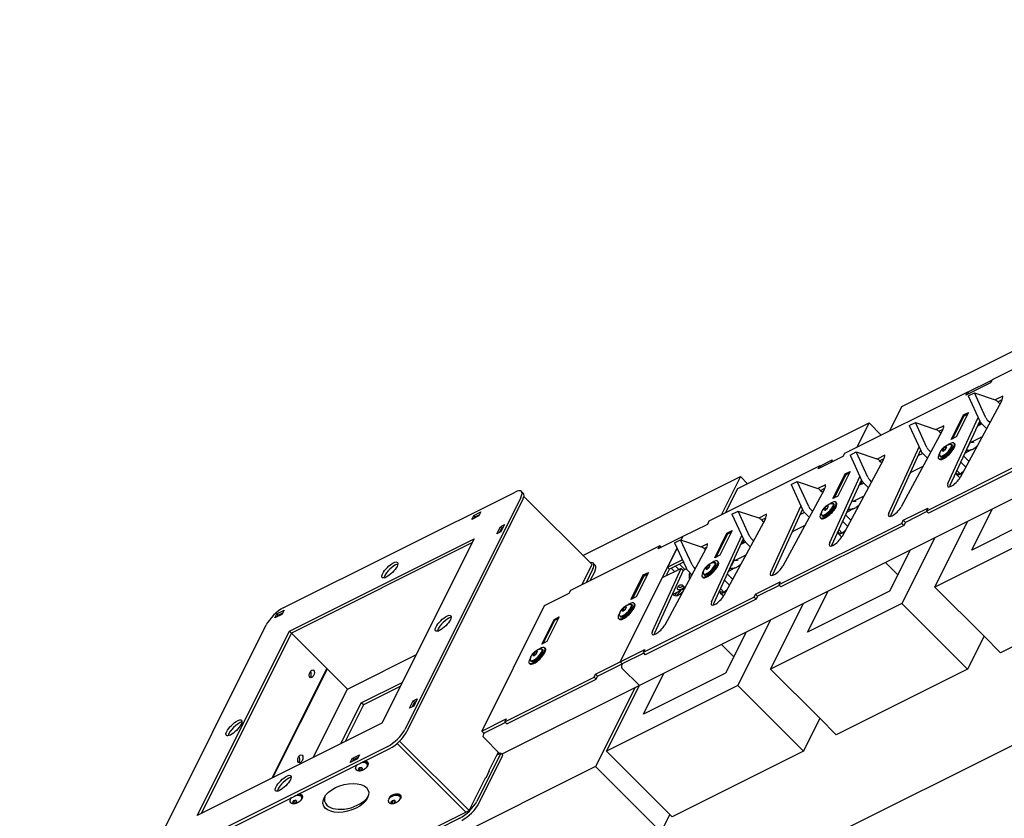
# Model space of a CAD drawing. Units: inches. Extents: x 0 to 631, y -148 to 531.
# Drawn here: x 28 to 68, y 315 to 347 of the extents above; entities that cross this region are included whole.
import ezdxf

# ---------------------------------------------------------------- set-up
doc = ezdxf.new("R2010")
doc.units = ezdxf.units.IN
doc.header["$MEASUREMENT"] = 0

msp = doc.modelspace()

# ---------------------------------------------------------------- linework, layer by layer
for p, q in [((27.832, 297.394, -67.539), (127.1, 347.027, -117.173)), ((72.327, 334.899, -74.529), (67.327, 332.399, -72.029)), ((63.665, 331.31, -69.456), (68.999, 333.977, -72.123)), ((66.332, 331.894, -71.539), (67.322, 332.388, -72.034)), ((67.327, 332.399, -72.029), (67.264, 332.274, -72.092)), ((76.999, 331.977, -82.123), (52.999, 319.977, -70.123)), ((67.264, 332.274, -72.092), (66.264, 331.774, -71.592)), ((66.327, 331.899, -71.529), (61.327, 329.399, -69.029)), ((67.704, 331.526, -73.279), (66.032, 328.431, -74.702)), ((66.264, 331.774, -71.592), (66.327, 331.899, -71.529)), ((66.327, 331.899, -71.529), (66.389, 331.836, -71.654)), ((66.36, 331.741, -71.72), (66.61, 331.866, -71.845)), ((66.36, 331.741, -71.72), (66.828, 330.721, -73.208)), ((66.61, 331.866, -71.845), (67.446, 331.582, -72.966)), ((67.078, 330.846, -73.333), (66.61, 331.866, -71.845)), ((67.764, 331.733, -73.132), (67.455, 331.578, -72.978)), ((67.559, 331.505, -73.155), (67.737, 331.594, -73.244)), ((63.171, 330.321, -69.951), (63.665, 331.31, -69.456)), ((67.545, 331.518, -73.128), (67.646, 331.418, -73.329)), ((65.533, 328.182, -74.452), (66.761, 330.868, -72.995)), ((66.822, 330.735, -73.188), (65.616, 328.098, -74.619)), ((65.659, 329.97, -72.79), (66.159, 330.97, -72.29)), ((65.722, 330.001, -72.822), (66.19, 330.938, -72.353)), ((66.367, 331.074, -72.395), (65.867, 330.074, -72.895)), ((66.159, 330.97, -72.29), (66.367, 331.074, -72.395)), ((66.19, 330.938, -72.353), (66.159, 330.97, -72.29)), ((66.19, 330.938, -72.353), (66.336, 331.011, -72.426)), ((67.234, 330.655, -73.68), (67.154, 330.735, -73.52)), ((56.999, 327.977, -66.123), (62.332, 330.644, -68.789)), ((62.332, 330.644, -68.789), (61.837, 329.654, -69.284)), ((62.827, 330.149, -69.779), (62.332, 330.644, -68.789)), ((65.304, 330.326, -72.079), (63.632, 327.231, -73.502)), ((63.96, 330.541, -70.52), (64.21, 330.666, -70.645)), ((63.96, 330.541, -70.52), (64.428, 329.521, -72.008)), ((64.21, 330.666, -70.645), (65.046, 330.382, -71.766)), ((64.678, 329.646, -72.133), (64.21, 330.666, -70.645)), ((65.364, 330.533, -71.932), (65.055, 330.378, -71.778)), ((65.159, 330.305, -71.955), (65.337, 330.394, -72.044)), ((66.912, 330.602, -73.412), (66.716, 330.504, -73.314)), ((66.851, 330.678, -73.274), (66.78, 330.536, -73.345)), ((66.78, 330.536, -73.345), (66.851, 330.678, -73.274)), ((66.904, 330.61, -73.395), (67.102, 330.412, -73.791)), ((65.145, 330.318, -71.928), (65.246, 330.218, -72.129)), ((65.867, 330.074, -72.895), (65.659, 329.97, -72.79)), ((66.92, 330.075, -73.946), (66.486, 329.858, -73.729)), ((63.133, 326.982, -73.252), (64.361, 329.668, -71.795)), ((64.422, 329.535, -71.988), (63.216, 326.898, -73.419)), ((69.659, 329.562, -77.197), (64.659, 327.062, -74.697)), ((64.834, 329.455, -72.48), (64.754, 329.535, -72.32)), ((65.336, 329.593, -72.844), (65.294, 329.509, -72.886)), ((65.43, 329.671, -72.86), (65.336, 329.593, -72.844)), ((65.387, 329.542, -72.946), (65.336, 329.593, -72.844)), ((65.346, 329.504, -72.944), (65.44, 329.582, -72.959)), ((65.387, 329.542, -72.946), (65.384, 329.535, -72.95)), ((65.443, 329.589, -72.956), (65.387, 329.542, -72.946)), ((65.482, 329.666, -72.917), (65.43, 329.671, -72.86)), ((65.466, 329.635, -72.932), (65.43, 329.671, -72.86)), ((65.44, 329.582, -72.959), (65.482, 329.666, -72.917)), ((65.668, 329.765, -73.004), (65.685, 329.749, -73.037)), ((65.703, 329.747, -73.057), (65.693, 329.757, -73.037)), ((65.807, 329.796, -73.112), (65.78, 329.824, -73.057)), ((66.269, 329.526, -73.844), (66.294, 329.538, -73.857)), ((66.449, 329.874, -73.676), (66.341, 329.657, -73.785)), ((66.341, 329.657, -73.785), (66.449, 329.874, -73.676)), ((66.587, 329.599, -74.088), (66.557, 329.584, -74.074)), ((61.264, 329.274, -69.092), (60.264, 328.774, -68.592)), ((60.332, 328.894, -68.539), (60.832, 329.144, -68.789)), ((60.832, 329.144, -68.789), (60.775, 329.029, -68.847)), ((62.904, 329.126, -70.879), (61.232, 326.031, -72.302)), ((61.327, 329.399, -69.029), (61.264, 329.274, -69.092)), ((61.56, 329.341, -69.32), (61.81, 329.466, -69.445)), ((61.56, 329.341, -69.32), (62.028, 328.321, -70.808)), ((61.81, 329.466, -69.445), (62.646, 329.182, -70.566)), ((62.278, 328.446, -70.933), (61.81, 329.466, -69.445)), ((62.964, 329.333, -70.732), (62.655, 329.178, -70.578)), ((62.759, 329.105, -70.755), (62.937, 329.194, -70.844)), ((64.512, 329.402, -72.212), (64.316, 329.304, -72.114)), ((64.504, 329.41, -72.195), (64.702, 329.212, -72.591)), ((69.742, 329.479, -77.364), (64.742, 326.979, -74.864)), ((65.179, 329.168, -73.112), (65.152, 329.196, -73.057)), ((65.21, 329.308, -73.004), (65.227, 329.291, -73.037)), ((65.228, 329.272, -73.057), (65.218, 329.282, -73.037)), ((65.294, 329.509, -72.886), (65.346, 329.504, -72.944)), ((66.388, 329.09, -74.399), (66.169, 329.308, -73.962)), ((66.316, 329.464, -73.953), (66.287, 329.449, -73.938)), ((60.327, 328.899, -68.529), (55.827, 326.649, -66.279)), ((60.264, 328.774, -68.592), (60.327, 328.899, -68.529)), ((60.327, 328.899, -68.529), (60.389, 328.836, -68.654)), ((62.745, 329.118, -70.728), (62.846, 329.018, -70.929)), ((64.52, 328.875, -72.746), (64.002, 328.616, -72.487)), ((66.259, 328.851, -74.509), (66.054, 329.056, -74.099)), ((50.71, 325.261, -62.55), (57.108, 328.461, -65.749)), ((57.108, 328.461, -65.749), (56.328, 326.899, -66.53)), ((57.394, 328.175, -66.321), (57.108, 328.461, -65.749)), ((60.733, 325.782, -72.052), (61.961, 328.468, -70.595)), ((62.022, 328.335, -70.788), (60.816, 325.698, -72.219)), ((60.859, 327.57, -70.39), (61.359, 328.57, -69.89)), ((60.922, 327.601, -70.422), (61.39, 328.538, -69.953)), ((61.567, 328.674, -69.995), (61.067, 327.674, -70.495)), ((61.359, 328.57, -69.89), (61.567, 328.674, -69.995)), ((61.39, 328.538, -69.953), (61.359, 328.57, -69.89)), ((61.39, 328.538, -69.953), (61.536, 328.611, -70.026)), ((62.434, 328.255, -71.28), (62.354, 328.335, -71.12)), ((65.885, 328.589, -74.398), (65.854, 328.62, -74.336)), ((65.885, 328.589, -74.398), (66.036, 328.572, -74.565)), ((65.885, 328.543, -74.443), (65.985, 328.443, -74.643)), ((66.036, 328.572, -74.565), (65.897, 328.712, -74.286)), ((66.036, 328.572, -74.565), (66.167, 328.682, -74.587)), ((56.504, 326.987, -66.618), (56.999, 327.977, -66.123)), ((60.504, 327.926, -69.679), (58.832, 324.831, -71.102)), ((59.16, 328.141, -68.12), (59.41, 328.266, -68.245)), ((59.16, 328.141, -68.12), (59.628, 327.121, -69.608)), ((59.41, 328.266, -68.245), (60.246, 327.982, -69.366)), ((59.878, 327.246, -69.733), (59.41, 328.266, -68.245)), ((60.564, 328.133, -69.532), (60.255, 327.978, -69.378)), ((60.359, 327.905, -69.555), (60.537, 327.994, -69.644)), ((62.112, 328.202, -71.012), (61.916, 328.104, -70.914)), ((62.051, 328.278, -70.874), (61.98, 328.136, -70.945)), ((61.98, 328.136, -70.945), (62.051, 328.278, -70.874)), ((62.104, 328.21, -70.995), (62.302, 328.012, -71.391)), ((38.537, 323.129, -52.509), (47.95, 327.835, -57.216)), ((48.18, 327.605, -57.676), (43.473, 318.192, -62.382)), ((43.557, 318.109, -62.549), (48.263, 327.522, -57.842)), ((48.291, 327.78, -57.612), (48.208, 327.863, -57.446)), ((51.079, 324.891, -63.289), (48.313, 327.658, -57.756)), ((60.345, 327.918, -69.528), (60.446, 327.818, -69.729)), ((61.067, 327.674, -70.495), (60.859, 327.57, -70.39)), ((62.12, 327.675, -71.546), (61.686, 327.458, -71.329)), ((58.333, 324.582, -70.852), (59.561, 327.268, -69.395)), ((59.622, 327.135, -69.588), (58.416, 324.498, -71.019)), ((60.034, 327.055, -70.08), (59.954, 327.135, -69.92)), ((60.536, 327.193, -70.444), (60.494, 327.109, -70.486)), ((60.63, 327.271, -70.46), (60.536, 327.193, -70.444)), ((60.587, 327.142, -70.546), (60.536, 327.193, -70.444)), ((60.546, 327.104, -70.544), (60.64, 327.182, -70.559)), ((60.587, 327.142, -70.546), (60.584, 327.135, -70.55)), ((60.643, 327.189, -70.556), (60.587, 327.142, -70.546)), ((60.682, 327.266, -70.517), (60.63, 327.271, -70.46)), ((60.666, 327.235, -70.532), (60.63, 327.271, -70.46)), ((60.64, 327.182, -70.559), (60.682, 327.266, -70.517)), ((60.868, 327.365, -70.604), (60.885, 327.349, -70.637)), ((60.903, 327.347, -70.657), (60.893, 327.357, -70.637)), ((61.007, 327.396, -70.712), (60.98, 327.424, -70.657)), ((61.469, 327.126, -71.444), (61.494, 327.138, -71.457)), ((61.649, 327.474, -71.276), (61.541, 327.257, -71.385)), ((61.541, 327.257, -71.385), (61.649, 327.474, -71.276)), ((61.787, 327.199, -71.688), (61.757, 327.184, -71.674)), ((63.721, 326.687, -74.135), (64.721, 327.187, -74.635)), ((64.721, 327.187, -74.635), (64.659, 327.062, -74.697)), ((66.499, 325.477, -78.123), (67.332, 327.144, -77.289)), ((69.832, 327.144, -79.789), (66.499, 325.477, -78.123)), ((46.192, 326.721, -56.572), (46.276, 326.888, -56.489)), ((46.484, 326.867, -56.718), (46.192, 326.721, -56.572)), ((46.276, 326.888, -56.489), (46.567, 327.033, -56.635)), ((46.328, 326.835, -56.593), (46.276, 326.888, -56.489)), ((46.296, 326.773, -56.624), (46.328, 326.835, -56.593)), ((46.328, 326.835, -56.593), (46.515, 326.929, -56.687)), ((46.567, 327.033, -56.635), (46.484, 326.867, -56.718)), ((58.104, 326.726, -68.479), (56.432, 323.631, -69.902)), ((56.76, 326.941, -66.92), (57.01, 327.066, -67.045)), ((56.76, 326.941, -66.92), (57.228, 325.921, -68.408)), ((57.01, 327.066, -67.045), (57.846, 326.782, -68.166)), ((57.478, 326.046, -68.533), (57.01, 327.066, -67.045)), ((58.164, 326.933, -68.332), (57.855, 326.778, -68.178)), ((57.959, 326.705, -68.355), (58.137, 326.794, -68.444)), ((59.712, 327.002, -69.812), (59.516, 326.904, -69.714)), ((59.704, 327.01, -69.795), (59.902, 326.812, -70.191)), ((60.379, 326.768, -70.712), (60.352, 326.796, -70.657)), ((60.41, 326.908, -70.604), (60.427, 326.891, -70.637)), ((60.428, 326.872, -70.657), (60.418, 326.882, -70.637)), ((60.494, 327.109, -70.486), (60.546, 327.104, -70.544)), ((61.588, 326.69, -71.999), (61.369, 326.908, -71.562)), ((61.516, 327.064, -71.553), (61.487, 327.049, -71.538)), ((64.679, 327.042, -74.739), (63.804, 326.604, -74.301)), ((64.659, 327.062, -74.697), (64.742, 326.979, -74.864)), ((47.21, 326.136, -58.175), (47.356, 326.428, -58.029)), ((47.314, 326.188, -58.227), (47.408, 326.375, -58.133)), ((47.356, 326.428, -58.029), (47.522, 326.511, -58.112)), ((47.408, 326.375, -58.133), (47.356, 326.428, -58.029)), ((47.522, 326.511, -58.112), (47.376, 326.219, -58.258)), ((47.408, 326.375, -58.133), (47.47, 326.407, -58.164)), ((55.764, 326.524, -66.342), (54.764, 326.024, -65.842)), ((55.827, 326.649, -66.279), (55.764, 326.524, -66.342)), ((57.945, 326.718, -68.328), (58.046, 326.618, -68.529)), ((63.659, 326.562, -74.197), (58.659, 324.062, -71.697)), ((63.742, 326.479, -74.364), (58.742, 323.979, -71.864)), ((59.72, 326.475, -70.346), (59.202, 326.216, -70.087)), ((61.459, 326.451, -72.109), (61.254, 326.656, -71.699)), ((63.659, 326.562, -74.197), (63.721, 326.687, -74.135)), ((63.742, 326.479, -74.364), (63.659, 326.562, -74.197)), ((63.804, 326.604, -74.301), (63.721, 326.687, -74.135)), ((63.804, 326.604, -74.301), (63.742, 326.479, -74.364)), ((64.999, 323.977, -78.123), (66.332, 326.644, -76.789)), ((70.332, 326.644, -80.789), (64.999, 323.977, -78.123)), ((38.785, 322.19, -53.696), (46.285, 325.94, -57.446)), ((46.285, 325.94, -57.446), (42.535, 318.44, -61.196)), ((47.376, 326.219, -58.258), (47.21, 326.136, -58.175)), ((54.764, 326.024, -65.841), (53.764, 325.524, -65.341)), ((54.764, 326.024, -65.842), (54.698, 325.892, -65.907)), ((54.698, 325.892, -65.907), (54.764, 326.024, -65.841)), ((54.764, 326.024, -65.841), (54.764, 326.024, -65.842)), ((55.933, 323.382, -69.652), (57.161, 326.068, -68.195)), ((57.222, 325.935, -68.388), (56.016, 323.298, -69.819)), ((56.059, 325.17, -67.99), (56.559, 326.17, -67.49)), ((56.122, 325.201, -68.022), (56.59, 326.138, -67.553)), ((56.767, 326.274, -67.595), (56.267, 325.274, -68.095)), ((56.559, 326.17, -67.49), (56.767, 326.274, -67.595)), ((56.59, 326.138, -67.553), (56.559, 326.17, -67.49)), ((56.59, 326.138, -67.553), (56.736, 326.211, -67.626)), ((57.634, 325.855, -68.88), (57.554, 325.935, -68.72)), ((61.085, 326.189, -71.998), (61.054, 326.22, -71.936)), ((61.085, 326.189, -71.998), (61.236, 326.172, -72.165)), ((61.085, 326.143, -72.043), (61.185, 326.043, -72.243)), ((61.236, 326.172, -72.165), (61.097, 326.312, -71.886)), ((61.236, 326.172, -72.165), (61.367, 326.282, -72.187)), ((64.999, 325.977, -76.123), (63.665, 323.31, -77.456)), ((46.202, 325.774, -57.529), (38.868, 322.107, -53.862)), ((53.827, 325.649, -65.279), (50.202, 323.836, -63.467)), ((52.221, 320.937, -68.385), (54.529, 325.553, -66.077)), ((53.764, 325.524, -65.341), (53.827, 325.649, -65.279)), ((53.827, 325.649, -65.279), (53.889, 325.586, -65.404)), ((55.704, 325.526, -67.279), (54.032, 322.431, -68.702)), ((54.529, 325.553, -66.077), (54.147, 324.789, -66.459)), ((54.427, 325.775, -65.753), (54.677, 325.9, -65.878)), ((54.427, 325.775, -65.753), (54.895, 324.755, -67.242)), ((54.677, 325.9, -65.878), (55.513, 325.615, -66.999)), ((55.145, 324.88, -67.367), (54.677, 325.9, -65.878)), ((55.764, 325.733, -67.132), (55.522, 325.612, -67.011)), ((55.612, 325.552, -67.161), (55.681, 325.483, -67.299)), ((55.625, 325.538, -67.188), (55.737, 325.594, -67.244)), ((57.312, 325.802, -68.612), (57.116, 325.704, -68.514)), ((57.18, 325.736, -68.545), (57.251, 325.878, -68.474)), ((57.251, 325.878, -68.474), (57.18, 325.736, -68.545)), ((57.304, 325.81, -68.595), (57.502, 325.612, -68.991)), ((56.267, 325.274, -68.095), (56.059, 325.17, -67.99)), ((57.32, 325.275, -69.146), (56.886, 325.058, -68.929)), ((63.999, 325.477, -75.623), (63.165, 323.81, -76.456)), ((50.669, 324.07, -63.7), (51.079, 324.891, -63.289)), ((51.213, 324.858, -63.456), (51.13, 324.942, -63.289)), ((53.533, 322.182, -68.452), (54.7, 324.734, -67.067)), ((54.7, 324.734, -67.067), (53.926, 324.347, -66.68)), ((54.147, 324.789, -66.459), (54.742, 325.087, -66.757)), ((54.23, 324.706, -66.626), (54.147, 324.789, -66.459)), ((54.789, 324.985, -66.905), (54.23, 324.706, -66.626)), ((54.434, 324.601, -66.934), (54.296, 324.739, -66.659)), ((54.463, 324.822, -66.742), (54.601, 324.685, -67.017)), ((54.601, 324.685, -67.017), (54.463, 324.822, -66.742)), ((54.63, 324.905, -66.825), (54.851, 324.684, -67.268)), ((54.784, 324.651, -67.234), (54.7, 324.734, -67.067)), ((55.269, 324.72, -67.65), (55.22, 324.768, -67.553)), ((55.736, 324.793, -68.044), (55.694, 324.709, -68.086)), ((55.83, 324.871, -68.06), (55.736, 324.793, -68.044)), ((55.787, 324.742, -68.146), (55.736, 324.793, -68.044)), ((55.746, 324.704, -68.144), (55.84, 324.782, -68.159)), ((55.787, 324.742, -68.146), (55.784, 324.735, -68.15)), ((55.843, 324.789, -68.156), (55.787, 324.742, -68.146)), ((55.882, 324.866, -68.117), (55.83, 324.871, -68.06)), ((55.866, 324.835, -68.132), (55.83, 324.871, -68.06)), ((55.84, 324.782, -68.159), (55.882, 324.866, -68.117)), ((56.068, 324.965, -68.204), (56.085, 324.949, -68.237)), ((56.103, 324.947, -68.257), (56.093, 324.957, -68.237)), ((56.207, 324.996, -68.312), (56.18, 325.024, -68.257)), ((56.669, 324.726, -69.044), (56.694, 324.738, -69.057)), ((56.741, 324.857, -68.985), (56.849, 325.074, -68.876)), ((56.849, 325.074, -68.876), (56.741, 324.857, -68.985)), ((56.987, 324.799, -69.288), (56.957, 324.784, -69.274)), ((63.499, 324.477, -76.123), (62.999, 324.977, -75.123)), ((51.102, 324.684, -63.519), (50.837, 324.154, -63.784)), ((51.004, 324.237, -63.868), (51.185, 324.6, -63.686)), ((53.926, 324.347, -66.68), (52.221, 320.937, -68.385)), ((52.659, 323.47, -66.29), (53.159, 324.47, -65.79)), ((52.722, 323.501, -66.322), (53.19, 324.438, -65.853)), ((53.367, 324.574, -65.895), (52.867, 323.574, -66.395)), ((53.159, 324.47, -65.79), (53.367, 324.574, -65.895)), ((53.159, 324.47, -65.79), (53.19, 324.438, -65.853)), ((53.19, 324.438, -65.853), (53.336, 324.511, -65.926)), ((54.784, 324.651, -67.234), (53.616, 322.098, -68.619)), ((54.093, 324.431, -66.763), (54.23, 324.706, -66.625)), ((54.915, 324.716, -67.3), (54.783, 324.65, -67.234)), ((54.97, 324.643, -67.428), (55.137, 324.477, -67.762)), ((55.579, 324.368, -68.312), (55.552, 324.396, -68.257)), ((55.61, 324.508, -68.204), (55.627, 324.491, -68.237)), ((55.628, 324.472, -68.257), (55.618, 324.482, -68.237)), ((55.694, 324.709, -68.086), (55.746, 324.704, -68.144)), ((56.788, 324.29, -69.599), (56.569, 324.508, -69.162)), ((56.716, 324.664, -69.153), (56.687, 324.649, -69.138)), ((56.659, 324.051, -69.709), (56.454, 324.256, -69.299)), ((57.721, 323.687, -71.135), (58.721, 324.187, -71.635)), ((58.679, 324.042, -71.739), (57.804, 323.604, -71.301)), ((58.721, 324.187, -71.635), (58.659, 324.062, -71.697)), ((58.659, 324.062, -71.697), (58.742, 323.979, -71.864)), ((72.999, 323.977, -86.123), (67.665, 321.31, -83.456)), ((50.139, 323.711, -63.529), (49.139, 323.211, -63.029)), ((50.202, 323.836, -63.467), (50.139, 323.711, -63.529)), ((52.867, 323.574, -66.395), (52.659, 323.47, -66.29)), ((57.659, 323.562, -71.197), (53.159, 321.312, -68.947)), ((54.353, 323.682, -67.772), (54.344, 323.691, -67.755)), ((54.837, 323.92, -68.017), (54.355, 323.68, -67.777)), ((56.285, 323.789, -69.598), (56.254, 323.82, -69.536)), ((56.285, 323.789, -69.598), (56.436, 323.772, -69.765)), ((56.285, 323.743, -69.643), (56.385, 323.643, -69.843)), ((56.436, 323.772, -69.765), (56.297, 323.912, -69.486)), ((56.436, 323.772, -69.765), (56.567, 323.882, -69.787)), ((57.659, 323.562, -71.197), (57.721, 323.687, -71.135)), ((57.742, 323.479, -71.364), (57.659, 323.562, -71.197)), ((57.804, 323.604, -71.301), (57.721, 323.687, -71.135)), ((57.804, 323.604, -71.301), (57.742, 323.479, -71.364)), ((59.832, 322.144, -74.789), (60.665, 323.81, -73.956)), ((63.165, 323.81, -76.456), (59.832, 322.144, -74.789)), ((49.139, 323.211, -63.029), (46.596, 318.125, -65.572)), ((52.43, 323.171, -66.36), (52.336, 323.093, -66.344)), ((52.482, 323.166, -66.417), (52.43, 323.171, -66.36)), ((52.466, 323.135, -66.432), (52.43, 323.171, -66.36)), ((52.44, 323.082, -66.459), (52.482, 323.166, -66.417)), ((52.668, 323.265, -66.504), (52.684, 323.249, -66.537)), ((52.703, 323.247, -66.557), (52.693, 323.257, -66.537)), ((52.807, 323.296, -66.612), (52.78, 323.324, -66.557)), ((57.742, 323.479, -71.364), (53.242, 321.229, -69.114)), ((58.332, 320.644, -74.789), (59.665, 323.31, -73.456)), ((63.665, 323.31, -77.456), (58.332, 320.644, -74.789)), ((66.332, 320.644, -82.789), (63.665, 323.31, -77.456)), ((38.192, 322.721, -52.572), (38.276, 322.888, -52.489)), ((38.484, 322.867, -52.718), (38.192, 322.721, -52.572)), ((38.276, 322.888, -52.489), (38.567, 323.033, -52.635)), ((38.328, 322.835, -52.593), (38.276, 322.888, -52.489)), ((38.296, 322.773, -52.624), (38.328, 322.835, -52.593)), ((38.328, 322.835, -52.593), (38.515, 322.929, -52.687)), ((38.567, 323.033, -52.635), (38.484, 322.867, -52.718)), ((49.742, 322.761, -64.082), (49.242, 321.761, -64.582)), ((49.534, 322.657, -63.978), (49.742, 322.761, -64.082)), ((52.21, 322.808, -66.504), (52.227, 322.791, -66.537)), ((52.228, 322.772, -66.557), (52.218, 322.782, -66.537)), ((52.336, 323.093, -66.344), (52.294, 323.009, -66.386)), ((52.294, 323.009, -66.386), (52.346, 323.004, -66.444)), ((52.387, 323.042, -66.446), (52.336, 323.093, -66.344)), ((52.346, 323.004, -66.444), (52.44, 323.082, -66.459)), ((52.387, 323.042, -66.446), (52.384, 323.035, -66.45)), ((52.443, 323.089, -66.455), (52.387, 323.042, -66.446)), ((33.14, 313.025, -57.216), (37.847, 322.439, -52.509)), ((49.034, 321.657, -64.478), (49.534, 322.657, -63.978)), ((49.097, 321.689, -64.509), (49.565, 322.626, -64.04)), ((49.534, 322.657, -63.978), (49.565, 322.626, -64.04)), ((49.565, 322.626, -64.04), (49.711, 322.699, -64.113)), ((52.179, 322.668, -66.612), (52.152, 322.696, -66.557)), ((58.332, 322.644, -72.789), (56.999, 319.977, -74.123)), ((35.035, 314.69, -57.446), (38.785, 322.19, -53.696)), ((38.868, 322.107, -53.862), (35.202, 314.774, -57.529)), ((38.868, 322.107, -53.862), (38.785, 322.19, -53.696)), ((38.868, 322.107, -53.862), (41.156, 319.82, -58.437)), ((57.332, 322.144, -72.289), (56.499, 320.477, -73.123)), ((66.999, 321.977, -82.123), (66.332, 320.644, -82.789)), ((67.665, 321.31, -83.456), (66.999, 321.977, -82.123)), ((49.242, 321.761, -64.582), (49.034, 321.657, -64.478)), ((56.832, 321.144, -72.789), (56.332, 321.644, -71.789)), ((41.395, 319.955, -58.541), (43.925, 321.22, -59.806)), ((48.711, 321.281, -64.532), (48.669, 321.197, -64.574)), ((48.669, 321.197, -64.574), (48.721, 321.191, -64.631)), ((48.805, 321.359, -64.547), (48.711, 321.281, -64.532)), ((48.762, 321.23, -64.634), (48.711, 321.281, -64.532)), ((48.721, 321.191, -64.631), (48.815, 321.269, -64.646)), ((48.762, 321.23, -64.634), (48.759, 321.223, -64.637)), ((48.818, 321.276, -64.643), (48.762, 321.23, -64.634)), ((48.857, 321.353, -64.605), (48.805, 321.359, -64.547)), ((48.841, 321.323, -64.62), (48.805, 321.359, -64.547)), ((48.815, 321.269, -64.646), (48.857, 321.353, -64.605)), ((49.043, 321.453, -64.691), (49.06, 321.436, -64.724)), ((49.078, 321.435, -64.744), (49.068, 321.445, -64.724)), ((49.182, 321.484, -64.8), (49.155, 321.511, -64.744)), ((52.221, 320.937, -68.385), (53.221, 321.437, -68.885)), ((53.179, 321.292, -68.989), (52.304, 320.854, -68.551)), ((53.221, 321.437, -68.885), (53.159, 321.312, -68.947)), ((53.159, 321.312, -68.947), (53.242, 321.229, -69.114)), ((48.554, 320.856, -64.8), (48.527, 320.883, -64.744)), ((48.585, 320.995, -64.691), (48.602, 320.979, -64.724)), ((48.603, 320.96, -64.744), (48.593, 320.97, -64.724)), ((51.221, 320.437, -67.885), (52.221, 320.937, -68.385)), ((51.304, 320.354, -68.051), (52.304, 320.854, -68.551)), ((52.304, 320.854, -68.551), (52.221, 320.937, -68.385)), ((52.221, 320.937, -68.385), (52.304, 320.854, -68.551)), ((52.304, 320.854, -68.551), (52.304, 320.854, -68.551)), ((40.307, 320.669, -56.739), (38.078, 316.212, -58.967)), ((38.12, 316.233, -58.988), (40.328, 320.648, -56.781)), ((51.159, 320.312, -67.947), (51.221, 320.437, -67.885)), ((51.221, 320.437, -67.885), (51.304, 320.354, -68.051)), ((51.242, 320.229, -68.114), (51.304, 320.354, -68.051)), ((52.999, 319.977, -70.123), (52.29, 320.685, -68.706)), ((52.29, 320.685, -68.706), (52.999, 319.977, -70.123)), ((53.165, 318.81, -71.456), (53.999, 320.477, -70.623)), ((56.499, 320.477, -73.123), (53.165, 318.81, -71.456)), ((66.332, 320.644, -82.789), (60.999, 317.977, -80.123)), ((41.406, 319.945, -58.562), (41.135, 319.809, -58.427)), ((41.395, 319.955, -58.541), (41.406, 319.945, -58.562)), ((41.416, 319.966, -58.552), (41.406, 319.945, -58.562)), ((41.707, 319.269, -59.539), (43.363, 320.097, -60.368)), ((43.28, 319.93, -60.451), (41.79, 319.185, -59.706)), ((52.999, 319.977, -70.123), (47.415, 317.185, -67.331)), ((47.534, 318.5, -66.135), (51.159, 320.312, -67.947)), ((47.617, 318.417, -66.301), (51.242, 320.229, -68.114)), ((51.159, 320.312, -67.947), (51.242, 320.229, -68.114)), ((51.665, 317.31, -71.456), (52.999, 319.977, -70.123)), ((56.999, 319.977, -74.123), (51.665, 317.31, -71.456)), ((59.665, 317.31, -79.456), (56.999, 319.977, -74.123)), ((39.756, 317.051, -59.806), (41.145, 319.83, -58.416)), ((52.823, 319.889, -70.035), (51.223, 316.689, -71.635)), ((40.879, 317.612, -60.368), (41.707, 319.269, -59.539)), ((41.79, 319.185, -59.706), (41.046, 317.696, -60.451)), ((41.79, 319.185, -59.706), (41.707, 319.269, -59.539)), ((43.67, 319.056, -61.715), (43.816, 319.348, -61.569)), ((43.836, 319.139, -61.798), (43.67, 319.056, -61.715)), ((43.774, 319.108, -61.767), (43.868, 319.295, -61.673)), ((43.816, 319.348, -61.569), (43.982, 319.431, -61.652)), ((43.868, 319.295, -61.673), (43.816, 319.348, -61.569)), ((43.982, 319.431, -61.652), (43.836, 319.139, -61.798)), ((43.868, 319.295, -61.673), (43.93, 319.327, -61.704)), ((42.535, 318.44, -61.196), (35.035, 314.69, -57.446)), ((46.596, 318.125, -65.572), (47.596, 318.625, -66.072)), ((46.679, 318.042, -65.739), (47.554, 318.479, -66.176)), ((47.596, 318.625, -66.072), (47.534, 318.5, -66.135)), ((47.534, 318.5, -66.135), (47.617, 318.417, -66.301)), ((60.332, 318.644, -78.789), (59.665, 317.31, -79.456)), ((60.999, 317.977, -80.123), (60.332, 318.644, -78.789)), ((46.596, 318.125, -65.572), (46.679, 318.042, -65.739)), ((45.956, 314.832, -68.225), (43.163, 317.625, -62.638)), ((43.163, 317.625, -62.638), (45.956, 314.832, -68.225)), ((46.081, 314.894, -68.288), (43.259, 317.716, -62.644)), ((47.332, 317.206, -67.227), (46.665, 317.873, -65.893)), ((42.783, 317.502, -62.382), (33.37, 312.795, -57.676)), ((33.453, 312.712, -57.842), (42.867, 317.419, -62.549)), ((41.34, 317.016, -61.425), (41.631, 317.162, -61.571)), ((41.631, 317.162, -61.571), (41.548, 316.995, -61.654)), ((47.374, 317.227, -67.248), (46.395, 315.27, -68.226)), ((46.479, 315.187, -68.393), (47.457, 317.144, -67.414)), ((47.269, 317.269, -67.1), (46.873, 316.478, -67.496)), ((47.374, 317.227, -67.248), (47.205, 317.143, -67.164)), ((47.29, 317.248, -67.144), (47.249, 317.164, -67.185)), ((47.457, 317.144, -67.414), (47.374, 317.227, -67.248)), ((59.665, 317.31, -79.456), (54.332, 314.644, -76.789)), ((41.256, 316.849, -61.508), (41.34, 317.016, -61.425)), ((41.548, 316.995, -61.654), (41.256, 316.849, -61.508)), ((41.392, 316.964, -61.529), (41.34, 317.016, -61.425)), ((41.361, 316.901, -61.56), (41.392, 316.964, -61.529)), ((41.392, 316.964, -61.529), (41.579, 317.058, -61.623)), ((41.506, 316.738, -61.868), (41.497, 316.722, -61.877)), ((41.983, 316.742, -62.342), (41.973, 316.722, -62.352)), ((51.223, 316.689, -71.635), (31.59, 306.873, -61.818)), ((41.49, 316.689, -61.902), (41.506, 316.722, -61.885)), ((41.625, 316.628, -62.098), (41.574, 316.571, -62.104)), ((41.574, 316.571, -62.104), (41.616, 316.529, -62.187)), ((41.667, 316.631, -62.136), (41.616, 316.529, -62.187)), ((41.616, 316.529, -62.187), (41.709, 316.545, -62.266)), ((41.719, 316.644, -62.176), (41.625, 316.628, -62.098)), ((41.663, 316.635, -62.13), (41.667, 316.631, -62.136)), ((41.667, 316.631, -62.136), (41.723, 316.64, -62.183)), ((41.746, 316.617, -62.229), (41.709, 316.545, -62.266)), ((41.709, 316.545, -62.266), (41.761, 316.602, -62.26)), ((41.761, 316.602, -62.26), (41.719, 316.644, -62.176)), ((41.947, 316.689, -62.36), (41.964, 316.722, -62.343)), ((46.904, 316.509, -67.496), (46.758, 316.217, -67.642)), ((46.873, 316.478, -67.496), (46.883, 316.467, -67.517)), ((46.883, 316.499, -67.486), (46.904, 316.509, -67.496)), ((53.889, 314.022, -76.968), (51.223, 316.689, -71.635)), ((46.081, 314.894, -68.288), (46.748, 316.228, -67.621)), ((46.758, 316.217, -67.642), (46.737, 316.207, -67.632)), ((46.748, 316.228, -67.621), (46.758, 316.217, -67.642)), ((38.823, 315.355, -60.569), (38.84, 315.389, -60.552)), ((38.839, 315.405, -60.535), (38.831, 315.389, -60.543)), ((38.959, 315.295, -60.765), (38.907, 315.238, -60.77)), ((38.907, 315.238, -60.77), (38.949, 315.196, -60.854)), ((39, 315.298, -60.803), (38.949, 315.196, -60.854)), ((38.949, 315.196, -60.854), (39.043, 315.211, -60.932)), ((39.052, 315.311, -60.843), (38.959, 315.295, -60.765)), ((38.997, 315.301, -60.796), (39, 315.298, -60.803)), ((39, 315.298, -60.803), (39.056, 315.307, -60.85)), ((39.079, 315.284, -60.896), (39.043, 315.211, -60.932)), ((39.043, 315.211, -60.932), (39.094, 315.269, -60.927)), ((39.094, 315.269, -60.927), (39.052, 315.311, -60.843)), ((39.28, 315.355, -61.026), (39.297, 315.389, -61.01)), ((39.316, 315.409, -61.008), (39.306, 315.389, -61.018)), ((42.823, 315.355, -64.569), (42.84, 315.389, -64.552)), ((42.841, 315.409, -64.533), (42.831, 315.389, -64.543)), ((42.959, 315.295, -64.765), (42.907, 315.238, -64.77)), ((42.907, 315.238, -64.77), (42.949, 315.196, -64.854)), ((43, 315.298, -64.803), (42.949, 315.196, -64.854)), ((42.949, 315.196, -64.854), (43.043, 315.211, -64.932)), ((43.052, 315.311, -64.843), (42.959, 315.295, -64.765)), ((42.997, 315.301, -64.796), (43, 315.298, -64.803)), ((43, 315.298, -64.803), (43.056, 315.307, -64.85)), ((43.079, 315.284, -64.896), (43.043, 315.211, -64.932)), ((43.043, 315.211, -64.932), (43.094, 315.269, -64.927)), ((43.094, 315.269, -64.927), (43.052, 315.311, -64.843)), ((43.28, 315.355, -65.026), (43.297, 315.389, -65.01)), ((43.316, 315.409, -65.008), (43.306, 315.389, -65.018)), ((44.459, 314.084, -67.477), (45.956, 314.832, -68.225)), ((45.956, 314.832, -68.225), (46.081, 314.894, -68.288)), ((53.889, 314.022, -76.968), (54.244, 314.732, -76.613)), ((54.332, 314.644, -76.789), (54.244, 314.732, -76.613)), ((45.705, 314.58, -68.226), (36.292, 309.874, -63.519))]:
    msp.add_line(p, q)
at = {"extrusion": (0.57735, -0.57735, 0.57735)}
for p, q in [((66.999, 321.977, -82.123), (64.999, 323.977, -78.123)), ((60.332, 318.644, -78.789), (58.332, 320.644, -74.789)), ((54.244, 314.732, -76.613), (51.665, 317.31, -71.456))]:
    msp.add_line(p, q, dxfattribs=at)
for centre, major_axis, start_param, end_param in [((67.222, 330.873, -73.451), (0, 0.685, 0.685), 5.497787, 5.771275), ((67.3, 331.341, -73.06), (0.442, 0.442), 5.442585, 6.033777), ((67.227, 331.256, -73.072), (0, -0.685, -0.685), 5.224299, 5.497787), ((67.477, 331.381, -73.197), (0, 0.685, 0.685), 2.082706, 2.356194), ((64.822, 329.673, -72.251), (0, 0.685, 0.685), 5.497787, 5.771275), ((64.9, 330.141, -71.86), (0.442, 0.442), 5.442585, 6.033777), ((64.827, 330.056, -71.872), (0, -0.685, -0.685), 5.224299, 5.497787), ((65.077, 330.181, -71.997), (0, 0.685, 0.685), 2.082706, 2.356194), ((65.456, 329.52, -73.037), (0.229, 0.229), 3.141593, 6.283185), ((65.466, 329.51, -73.057), (-0.314, -0.314), 0.785398, 4.151878), ((65.439, 329.536, -73.004), (0.229, 0.229), 3.926991, 6.497925), ((65.456, 329.52, -73.037), (-0.238, -0.238), 0.785398, 3.424046), ((65.493, 329.482, -73.112), (-0.314, -0.314), 0.785398, 3.141593), ((65.466, 329.51, -73.057), (-0.238, -0.238), 0.785398, 3.141593), ((66.324, 329.649, -73.776), (-0.0177, -0.0177), 0.930983, 2.356194), ((66.324, 329.649, -73.776), (0.0177, 0.0177), 4.072576, 5.497787), ((66.432, 329.865, -73.668), (-0.0177, -0.0177), 2.356194, 3.141593), ((66.432, 329.865, -73.668), (0.0177, 0.0177), 5.497787, 6.283185), ((62.422, 328.473, -71.051), (0, 0.685, 0.685), 5.497787, 5.771275), ((62.5, 328.941, -70.66), (0.442, 0.442), 5.442585, 6.033777), ((65.466, 329.51, -73.057), (-0.314, -0.314), 5.2729, 7.068583), ((65.493, 329.482, -73.112), (-0.314, -0.314), 0, 0.785398), ((65.439, 329.536, -73.004), (0.229, 0.229), 2.926853, 3.926991), ((65.456, 329.52, -73.037), (-0.238, -0.238), 6.000732, 7.068583), ((65.466, 329.51, -73.057), (-0.238, -0.238), 0, 0.785398), ((66.159, 328.817, -74.443), (-0.274, -0.274), 3.424117, 3.55611), ((62.427, 328.856, -70.672), (0, -0.685, -0.685), 5.224299, 5.497787), ((62.677, 328.981, -70.797), (0, 0.685, 0.685), 2.082706, 2.356194), ((65.789, 328.32, -74.57), (-0.265, -0.265), 5.552989, 8.584178), ((66.159, 328.817, -74.443), (-0.274, -0.274), 5.868668, 7.068583), ((66.259, 328.717, -74.643), (-0.274, -0.274), 0, 0.33723), ((66.159, 328.817, -74.443), (-0.274, -0.274), 0.785398, 1.177869), ((47.72, 327.375, -57.446), (0.488, 0.488), 5.497787, 7.068583), ((60.022, 327.273, -69.851), (0, 0.685, 0.685), 5.497787, 5.771275), ((60.1, 327.741, -69.46), (0.442, 0.442), 5.442585, 6.033777), ((65.873, 328.237, -74.737), (0.265, 0.265), 2.411396, 2.65071), ((47.803, 327.292, -57.612), (0.488, 0.488), 5.497787, 6.283185), ((60.277, 327.781, -69.597), (0, 0.685, 0.685), 2.082706, 2.356194), ((60.656, 327.12, -70.637), (0.229, 0.229), 3.141593, 6.283185), ((60.666, 327.11, -70.657), (-0.314, -0.314), 0.785398, 4.151878), ((60.639, 327.136, -70.604), (0.229, 0.229), 3.926991, 6.497925), ((60.656, 327.12, -70.637), (-0.238, -0.238), 0.785398, 3.424046), ((60.693, 327.082, -70.712), (-0.314, -0.314), 0.785398, 3.141593), ((60.666, 327.11, -70.657), (-0.238, -0.238), 0.785398, 3.141593), ((61.524, 327.249, -71.376), (-0.0177, -0.0177), 0.930983, 2.356194), ((61.524, 327.249, -71.376), (0.0177, 0.0177), 4.072576, 5.497787), ((61.632, 327.465, -71.268), (-0.0177, -0.0177), 2.356194, 3.141593), ((61.632, 327.465, -71.268), (0.0177, 0.0177), 5.497787, 6.283185), ((63.389, 327.12, -73.37), (-0.265, -0.265), 5.552989, 8.584178), ((57.622, 326.073, -68.651), (0, 0.685, 0.685), 5.497787, 5.771275), ((57.7, 326.541, -68.26), (0.442, 0.442), 5.442585, 6.033777), ((60.027, 327.656, -69.472), (0, -0.685, -0.685), 5.224299, 5.497787), ((60.666, 327.11, -70.657), (-0.314, -0.314), 5.2729, 7.068583), ((60.693, 327.082, -70.712), (-0.314, -0.314), 0, 0.785398), ((60.639, 327.136, -70.604), (0.229, 0.229), 2.926853, 3.926991), ((60.656, 327.12, -70.637), (-0.238, -0.238), 6.000732, 7.068583), ((60.666, 327.11, -70.657), (-0.238, -0.238), 0, 0.785398), ((63.473, 327.037, -73.537), (0.265, 0.265), 2.411396, 2.65071), ((61.359, 326.417, -72.043), (-0.274, -0.274), 3.424117, 3.55611), ((57.877, 326.581, -68.397), (0, 0.685, 0.685), 2.082706, 2.356194), ((60.989, 325.92, -72.17), (-0.265, -0.265), 5.552989, 8.584178), ((61.359, 326.417, -72.043), (-0.274, -0.274), 5.868668, 7.068583), ((61.459, 326.317, -72.243), (-0.274, -0.274), 0, 0.33723), ((61.359, 326.417, -72.043), (-0.274, -0.274), 0.785398, 1.177869), ((55.289, 324.906, -67.484), (0, 0.685, 0.685), 5.497787, 5.771275), ((55.3, 325.341, -67.06), (0.442, 0.442), 5.442585, 6.033777), ((57.627, 326.456, -68.272), (0, -0.685, -0.685), 5.224299, 5.497787), ((61.073, 325.837, -72.337), (0.265, 0.265), 2.411396, 2.65071), ((42.952, 324.586, -55.466), (-0.309, -0.309), 3.926991, 5.867233), ((42.952, 324.586, -55.466), (-0.309, -0.309), 3.557545, 3.926991), ((50.642, 324.454, -63.289), (0.488, 0.488), 5.497787, 6.74174), ((50.725, 324.37, -63.456), (0.488, 0.488), 5.497787, 6.283185), ((55.293, 325.289, -67.105), (0, -0.685, -0.685), 5.224299, 5.497787), ((55.543, 325.414, -67.23), (0, 0.685, 0.685), 2.082706, 2.356194), ((55.856, 324.72, -68.237), (0.229, 0.229), 3.141593, 6.283185), ((55.866, 324.71, -68.257), (-0.314, -0.314), 0.785398, 4.151878), ((55.839, 324.736, -68.204), (0.229, 0.229), 3.926991, 6.497925), ((55.856, 324.72, -68.237), (-0.238, -0.238), 0.785398, 3.424046), ((55.893, 324.682, -68.312), (-0.314, -0.314), 0.785398, 3.141593), ((55.866, 324.71, -68.257), (-0.238, -0.238), 0.785398, 3.141593), ((56.724, 324.849, -68.976), (0.0177, 0.0177), 4.072576, 5.497787), ((56.724, 324.849, -68.976), (-0.0177, -0.0177), 0.930983, 2.356194), ((56.832, 325.065, -68.868), (0.0177, 0.0177), 5.497787, 6.283185), ((56.832, 325.065, -68.868), (-0.0177, -0.0177), 2.356194, 3.141593), ((58.589, 324.72, -70.97), (-0.265, -0.265), 5.552989, 8.584178), ((55.27, 324.515, -67.856), (0, -0.378, -0.378), 4.253204, 5.026979), ((55.27, 324.515, -67.856), (0, -0.275, -0.275), 4.384039, 4.851537), ((55.866, 324.71, -68.257), (-0.314, -0.314), 5.2729, 7.068583), ((55.893, 324.682, -68.312), (-0.314, -0.314), 0, 0.785398), ((55.839, 324.736, -68.204), (0.229, 0.229), 2.926853, 3.926991), ((55.856, 324.72, -68.237), (-0.238, -0.238), 6.000732, 7.068583), ((55.866, 324.71, -68.257), (-0.238, -0.238), 0, 0.785398), ((58.673, 324.637, -71.137), (0.265, 0.265), 2.411396, 2.65071), ((56.559, 324.017, -69.643), (-0.274, -0.274), 3.424117, 3.55611), ((54.603, 324.182, -67.522), (0, 0.53, 0.53), 2.356194, 3.637047), ((54.27, 324.015, -67.356), (0, -0.53, -0.53), 0.490883, 0.776553), ((54.437, 324.099, -67.439), (0, 0.53, 0.53), 3.379534, 3.918146), ((54.437, 324.099, -67.439), (0, -0.53, -0.53), 0.237941, 0.776553), ((56.189, 323.52, -69.77), (-0.265, -0.265), 5.552989, 8.584178), ((56.559, 324.017, -69.643), (-0.274, -0.274), 5.868668, 7.068583), ((56.659, 323.917, -69.843), (-0.274, -0.274), 0, 0.33723), ((56.559, 324.017, -69.643), (-0.274, -0.274), 0.785398, 1.177869), ((38.307, 322.669, -52.739), (0.488, 0.488), 0.785398, 2.356194), ((52.456, 323.02, -66.537), (0.229, 0.229), 3.141593, 6.283185), ((52.466, 323.01, -66.557), (-0.314, -0.314), 0.785398, 4.151878), ((52.439, 323.036, -66.504), (0.229, 0.229), 3.926991, 6.497925), ((52.456, 323.02, -66.537), (-0.238, -0.238), 0.785398, 3.424046), ((52.493, 322.982, -66.612), (-0.314, -0.314), 0.785398, 3.141593), ((52.466, 323.01, -66.557), (-0.238, -0.238), 0.785398, 3.141593), ((56.273, 323.437, -69.937), (0.265, 0.265), 2.411396, 2.65071), ((45.118, 322.42, -59.8), (-0.309, -0.309), 3.557545, 3.926991), ((52.466, 323.01, -66.557), (-0.314, -0.314), 5.2729, 7.068583), ((52.439, 323.036, -66.504), (0.229, 0.229), 2.926853, 3.926991), ((52.456, 323.02, -66.537), (-0.238, -0.238), 6.000732, 7.068583), ((52.466, 323.01, -66.557), (-0.238, -0.238), 0, 0.785398), ((45.118, 322.42, -59.8), (-0.309, -0.309), 3.926991, 5.867233), ((52.493, 322.982, -66.612), (-0.314, -0.314), 0, 0.785398), ((53.789, 322.32, -68.57), (-0.265, -0.265), 5.552989, 8.584178), ((53.873, 322.237, -68.737), (0.265, 0.265), 2.411396, 2.65071), ((48.841, 321.197, -64.744), (-0.314, -0.314), 0.785398, 4.151878), ((48.831, 321.207, -64.724), (0.229, 0.229), 3.141593, 6.283185), ((48.814, 321.224, -64.691), (0.229, 0.229), 3.926991, 6.497925), ((48.831, 321.207, -64.724), (-0.238, -0.238), 0.785398, 3.424046), ((48.868, 321.17, -64.8), (-0.314, -0.314), 0.785398, 3.141593), ((48.841, 321.197, -64.744), (-0.238, -0.238), 0.785398, 3.141593), ((48.841, 321.197, -64.744), (-0.314, -0.314), 5.2729, 7.068583), ((48.868, 321.17, -64.8), (-0.314, -0.314), 0, 0.785398), ((48.814, 321.224, -64.691), (0.229, 0.229), 2.926853, 3.926991), ((48.831, 321.207, -64.724), (-0.238, -0.238), 6.000732, 7.068583), ((48.841, 321.197, -64.744), (-0.238, -0.238), 0, 0.785398), ((52.335, 320.775, -68.661), (0, 0.0953, 0.0953), 0.14568, 2.356194), ((52.335, 320.775, -68.661), (0, -0.0953, -0.0953), 3.287273, 5.497787), ((39.573, 320.388, -56.286), (0, 0.155, 0.155), 3.79273, 5.632048), ((36.618, 318.17, -55.55), (-0.309, -0.309), 3.557545, 5.867233), ((43.013, 317.962, -62.152), (-0.488, -0.488), 0.785398, 2.356194), ((43.097, 317.879, -62.319), (-0.488, -0.488), 0.785398, 2.356194), ((46.71, 317.963, -65.849), (0, 0.0953, 0.0953), 0.14568, 2.356194), ((39.105, 316.933, -59.273), (0, 0.155, 0.155), 3.79273, 5.632048), ((41.718, 316.689, -62.131), (0.229, 0, -0.229), 2.621878, 3.356332), ((41.735, 316.722, -62.114), (0.238, 0, -0.238), 3.031995, 3.424046), ((41.735, 316.722, -62.114), (-0.229, 0, 0.229), 6.123828, 6.283185), ((41.718, 316.689, -62.131), (0.229, 0, -0.229), 6.068446, 8.373696), ((41.735, 316.722, -62.114), (-0.229, 0, 0.229), 3.141593, 4.871746), ((41.735, 316.722, -62.114), (0.238, 0, -0.238), 6.000732, 7.96358), ((41.745, 316.742, -62.104), (0.238, 0, -0.238), 0, 1.54816), ((38.618, 315.92, -59.8), (-0.309, -0.309), 3.926991, 5.867233), ((38.618, 315.92, -59.8), (-0.309, -0.309), 3.557545, 3.926991), ((39.068, 315.389, -60.781), (-0.229, 0, 0.229), 3.141593, 4.871746), ((39.068, 315.389, -60.781), (0.238, 0, -0.238), 6.000732, 7.96358), ((39.078, 315.409, -60.771), (0.238, 0, -0.238), 0, 1.54816), ((43.068, 315.389, -64.781), (0.238, 0, -0.238), 6.000732, 9.707231), ((43.078, 315.409, -64.771), (0.238, 0, -0.238), 0, 3.141593), ((43.068, 315.389, -64.781), (-0.229, 0, 0.229), 3.141593, 5.497787), ((39.052, 315.355, -60.798), (0.229, 0, -0.229), 2.621878, 3.356332), ((39.068, 315.389, -60.781), (0.238, 0, -0.238), 3.031995, 3.424046), ((39.068, 315.389, -60.781), (-0.229, 0, 0.229), 6.123828, 6.283185), ((39.052, 315.355, -60.798), (0.229, 0, -0.229), 6.068446, 8.373696), ((41.141, 315.534, -62.708), (-0.884, 0, 0.884), 0.106266, 0.785398), ((41.141, 315.534, -62.708), (-0.884, 0, 0.884), 0.785398, 3.035327), ((43.052, 315.355, -64.798), (0.229, 0, -0.229), 6.068446, 9.639518), ((43.068, 315.389, -64.781), (-0.229, 0, 0.229), 5.497787, 6.283185), ((45.935, 315.04, -67.996), (-0.488, -0.488), 0.785398, 2.356194), ((46.019, 314.957, -68.163), (-0.488, -0.488), 0.785398, 2.356194)]:
    msp.add_ellipse(centre, major_axis=major_axis, ratio=0.57735, start_param=start_param, end_param=end_param, dxfattribs=at)
for centre, major_axis in [((42.868, 324.67, -55.3), (-0.309, -0.309)), ((45.035, 322.503, -59.633), (-0.309, -0.309)), ((39.698, 320.451, -56.348), (0, -0.155, -0.155)), ((36.535, 318.253, -55.383), (-0.309, -0.309)), ((39.23, 316.995, -59.336), (0, -0.155, -0.155)), ((38.535, 316.003, -59.633), (-0.309, -0.309)), ((41.078, 315.409, -62.771), (0.884, 0, -0.884))]:
    msp.add_ellipse(centre, major_axis=major_axis, ratio=0.57735, dxfattribs=at)
for points, degree, knots in [([(65.199, 329.329, -72.971), (65.199, 329.385, -72.915), (65.217, 329.45, -72.868), (65.258, 329.526, -72.833), (65.323, 329.609, -72.815), (65.404, 329.685, -72.82), (65.499, 329.746, -72.854), (65.594, 329.777, -72.917), (65.646, 329.776, -72.971)], 1, [2.570934, 2.570934, 2.777345, 3.03072, 3.369263, 3.8018, 4.25851, 4.711849, 5.088495, 5.283047, 5.283047]), ([(66.478, 329.557, -74.022), (66.473, 329.554, -74.02), (66.467, 329.551, -74.017), (66.44, 329.535, -74.006), (66.419, 329.522, -73.998), (66.375, 329.496, -73.98), (66.351, 329.482, -73.97), (66.309, 329.46, -73.95), (66.291, 329.452, -73.94), (66.258, 329.44, -73.919), (66.242, 329.437, -73.906), (66.228, 329.437, -73.892)], 3, [0.9689539, 0.9689539, 0.9689539, 0.9689539, 0.9891178, 0.9891178, 1.0633946, 1.0633946, 1.157012, 1.157012, 1.2506294, 1.2506294, 1.3686744, 1.3686744, 1.3686744, 1.3686744]), ([(66.294, 329.538, -73.857), (66.314, 329.538, -73.877), (66.334, 329.538, -73.897), (66.418, 329.542, -73.977), (66.481, 329.555, -74.027), (66.538, 329.575, -74.063), (66.548, 329.58, -74.069), (66.557, 329.584, -74.074)], 3, [0.2011812, 0.2011812, 0.2011812, 0.2011812, 0.2894848, 0.2894848, 0.5789696, 0.5789696, 0.6513154, 0.6513154, 0.6513154, 0.6513154]), ([(66.714, 329.694, -74.121), (66.623, 329.62, -74.104), (66.587, 329.599, -74.088)], 1, [8.3170601, 8.3170601, 8.549357, 8.6393798, 8.6393798]), ([(66.223, 329.425, -73.899), (66.223, 329.425, -73.899), (66.287, 329.449, -73.938)], 1, [3.7693005, 3.7693005, 3.7699112, 3.9269908, 3.9269908]), ([(60.399, 326.929, -70.571), (60.399, 326.985, -70.515), (60.417, 327.05, -70.468), (60.458, 327.126, -70.433), (60.523, 327.209, -70.415), (60.604, 327.285, -70.42), (60.699, 327.346, -70.454), (60.794, 327.377, -70.517), (60.846, 327.376, -70.571)], 1, [2.570934, 2.570934, 2.777345, 3.03072, 3.369263, 3.8018, 4.25851, 4.711849, 5.088495, 5.283047, 5.283047]), ([(61.678, 327.157, -71.622), (61.673, 327.154, -71.62), (61.667, 327.151, -71.617), (61.64, 327.135, -71.606), (61.619, 327.122, -71.598), (61.575, 327.096, -71.58), (61.551, 327.082, -71.57), (61.509, 327.06, -71.55), (61.491, 327.052, -71.54), (61.458, 327.04, -71.519), (61.442, 327.037, -71.506), (61.428, 327.037, -71.492)], 3, [0.9689539, 0.9689539, 0.9689539, 0.9689539, 0.9891178, 0.9891178, 1.0633946, 1.0633946, 1.157012, 1.157012, 1.2506294, 1.2506294, 1.3686744, 1.3686744, 1.3686744, 1.3686744]), ([(61.494, 327.138, -71.457), (61.514, 327.138, -71.477), (61.534, 327.138, -71.497), (61.618, 327.142, -71.577), (61.681, 327.155, -71.627), (61.738, 327.175, -71.663), (61.748, 327.18, -71.669), (61.757, 327.184, -71.674)], 3, [0.2011812, 0.2011812, 0.2011812, 0.2011812, 0.2894848, 0.2894848, 0.5789696, 0.5789696, 0.6513154, 0.6513154, 0.6513154, 0.6513154]), ([(61.914, 327.294, -71.721), (61.823, 327.22, -71.704), (61.787, 327.199, -71.688)], 1, [8.3170601, 8.3170601, 8.549357, 8.6393798, 8.6393798]), ([(61.423, 327.025, -71.499), (61.423, 327.025, -71.499), (61.487, 327.049, -71.538)], 1, [3.7693005, 3.7693005, 3.7699112, 3.9269908, 3.9269908]), ([(55.599, 324.529, -68.171), (55.599, 324.585, -68.115), (55.617, 324.65, -68.068), (55.658, 324.726, -68.033), (55.723, 324.809, -68.015), (55.804, 324.885, -68.02), (55.899, 324.946, -68.054), (55.994, 324.977, -68.117), (56.046, 324.976, -68.171)], 1, [2.570934, 2.570934, 2.777345, 3.03072, 3.369263, 3.8018, 4.25851, 4.711849, 5.088495, 5.283047, 5.283047]), ([(56.878, 324.757, -69.222), (56.873, 324.754, -69.22), (56.867, 324.751, -69.217), (56.84, 324.735, -69.206), (56.819, 324.722, -69.198), (56.775, 324.696, -69.18), (56.751, 324.682, -69.17), (56.709, 324.66, -69.15), (56.691, 324.652, -69.14), (56.658, 324.64, -69.119), (56.642, 324.637, -69.106), (56.628, 324.637, -69.092)], 3, [0.9689539, 0.9689539, 0.9689539, 0.9689539, 0.9891178, 0.9891178, 1.0633946, 1.0633946, 1.157012, 1.157012, 1.2506294, 1.2506294, 1.3686744, 1.3686744, 1.3686744, 1.3686744]), ([(56.694, 324.738, -69.057), (56.714, 324.738, -69.077), (56.734, 324.738, -69.097), (56.818, 324.742, -69.177), (56.881, 324.755, -69.227), (56.938, 324.775, -69.263), (56.948, 324.78, -69.269), (56.957, 324.784, -69.274)], 3, [0.2011812, 0.2011812, 0.2011812, 0.2011812, 0.2894848, 0.2894848, 0.5789696, 0.5789696, 0.6513154, 0.6513154, 0.6513154, 0.6513154]), ([(57.114, 324.894, -69.321), (57.023, 324.82, -69.304), (56.987, 324.799, -69.288)], 1, [8.3170601, 8.3170601, 8.549357, 8.6393798, 8.6393798]), ([(56.623, 324.625, -69.099), (56.623, 324.625, -69.099), (56.687, 324.649, -69.138)], 1, [3.7693005, 3.7693005, 3.7699112, 3.9269908, 3.9269908]), ([(54.623, 324.038, -67.686), (54.639, 324.046, -67.694), (54.656, 324.052, -67.706), (54.691, 324.056, -67.736), (54.708, 324.055, -67.754), (54.739, 324.049, -67.79), (54.754, 324.044, -67.811), (54.78, 324.031, -67.85), (54.79, 324.022, -67.869), (54.806, 324.006, -67.901), (54.812, 323.997, -67.916), (54.816, 323.979, -67.938), (54.815, 323.971, -67.946), (54.807, 323.954, -67.954), (54.799, 323.945, -67.955), (54.777, 323.928, -67.951), (54.762, 323.919, -67.945), (54.731, 323.903, -67.929), (54.712, 323.895, -67.918), (54.672, 323.882, -67.892), (54.652, 323.877, -67.877), (54.616, 323.871, -67.846), (54.598, 323.87, -67.829), (54.568, 323.875, -67.794), (54.556, 323.881, -67.776), (54.54, 323.897, -67.744), (54.536, 323.909, -67.728), (54.536, 323.935, -67.702), (54.54, 323.95, -67.691), (54.554, 323.978, -67.677), (54.564, 323.993, -67.673), (54.591, 324.019, -67.673), (54.607, 324.03, -67.678), (54.623, 324.038, -67.686)], 3, [0, 0, 0, 0, 0.071323, 0.071323, 0.142646, 0.142646, 0.214003, 0.214003, 0.285361, 0.285361, 0.356546, 0.356546, 0.42773, 0.42773, 0.499026, 0.499026, 0.570321, 0.570321, 0.641616, 0.641616, 0.712911, 0.712911, 0.784096, 0.784096, 0.855281, 0.855281, 0.926638, 0.926638, 0.997995, 0.997995, 1.069318, 1.069318, 1.140641, 1.140641, 1.140641, 1.140641]), ([(54.586, 324.013, -67.674), (54.587, 324.003, -67.685), (54.591, 323.994, -67.698), (54.605, 323.979, -67.727), (54.617, 323.973, -67.745), (54.648, 323.97, -67.779), (54.667, 323.972, -67.796), (54.703, 323.979, -67.825), (54.724, 323.986, -67.84), (54.763, 324, -67.864), (54.781, 324.008, -67.874), (54.797, 324.016, -67.882)], 3, [0.2303675, 0.2303675, 0.2303675, 0.2303675, 0.2882809, 0.2882809, 0.3599926, 0.3599926, 0.4317043, 0.4317043, 0.5037093, 0.5037093, 0.5710142, 0.5710142, 0.5710142, 0.5710142]), ([(52.199, 322.829, -66.471), (52.199, 322.885, -66.415), (52.217, 322.95, -66.368), (52.258, 323.026, -66.333), (52.323, 323.109, -66.315), (52.404, 323.185, -66.32), (52.499, 323.246, -66.354), (52.594, 323.277, -66.417), (52.646, 323.276, -66.471)], 1, [2.570934, 2.570934, 2.777345, 3.03072, 3.369263, 3.8018, 4.25851, 4.711849, 5.088495, 5.283047, 5.283047]), ([(48.574, 321.017, -64.659), (48.574, 321.072, -64.602), (48.592, 321.138, -64.556), (48.633, 321.214, -64.52), (48.698, 321.297, -64.502), (48.779, 321.372, -64.508), (48.874, 321.434, -64.541), (48.969, 321.465, -64.605), (49.021, 321.464, -64.659)], 1, [2.570934, 2.570934, 2.777345, 3.03072, 3.369263, 3.8018, 4.25851, 4.711849, 5.088495, 5.283047, 5.283047]), ([(41.926, 316.656, -62.371), (41.87, 316.6, -62.371), (41.804, 316.553, -62.353), (41.728, 316.518, -62.312), (41.645, 316.5, -62.247), (41.57, 316.505, -62.166), (41.509, 316.539, -62.071), (41.477, 316.602, -61.976), (41.479, 316.656, -61.924)], 1, [1.000138, 1.000138, 1.206548, 1.459923, 1.798466, 2.231004, 2.687713, 3.141052, 3.517698, 3.712251, 3.712251]), ([(39.259, 315.323, -61.037), (39.203, 315.266, -61.038), (39.138, 315.22, -61.019), (39.062, 315.184, -60.978), (38.979, 315.166, -60.913), (38.903, 315.172, -60.833), (38.842, 315.205, -60.738), (38.811, 315.269, -60.643), (38.812, 315.323, -60.59)], 1, [1.000138, 1.000138, 1.206548, 1.459923, 1.798466, 2.231004, 2.687713, 3.141052, 3.517698, 3.712251, 3.712251]), ([(43.259, 315.323, -65.037), (43.203, 315.266, -65.038), (43.138, 315.22, -65.019), (43.062, 315.184, -64.978), (42.979, 315.166, -64.913), (42.903, 315.172, -64.833), (42.842, 315.205, -64.738), (42.811, 315.269, -64.643), (42.812, 315.323, -64.59)], 1, [1.000138, 1.000138, 1.206548, 1.459923, 1.798466, 2.231004, 2.687713, 3.141052, 3.517698, 3.712251, 3.712251])]:
    msp.add_open_spline(points, degree=degree, knots=knots)
for points in [[(66.45, 329.883, -73.668), (66.438, 329.896, -73.643)], [(66.587, 329.864, -73.823), (66.558, 329.853, -73.806), (66.529, 329.849, -73.781), (66.501, 329.853, -73.749), (66.474, 329.864, -73.711), (66.45, 329.883, -73.668)], [(61.65, 327.483, -71.268), (61.638, 327.496, -71.243)], [(61.787, 327.464, -71.423), (61.758, 327.453, -71.406), (61.729, 327.449, -71.381), (61.701, 327.453, -71.349), (61.674, 327.464, -71.311), (61.65, 327.483, -71.268)], [(56.85, 325.083, -68.868), (56.838, 325.096, -68.843)], [(56.987, 325.064, -69.023), (56.958, 325.053, -69.006), (56.929, 325.049, -68.981), (56.901, 325.053, -68.949), (56.874, 325.064, -68.911), (56.85, 325.083, -68.868)]]:
    msp.add_open_spline(points, degree=1)

doc.saveas('drawing.dxf')
